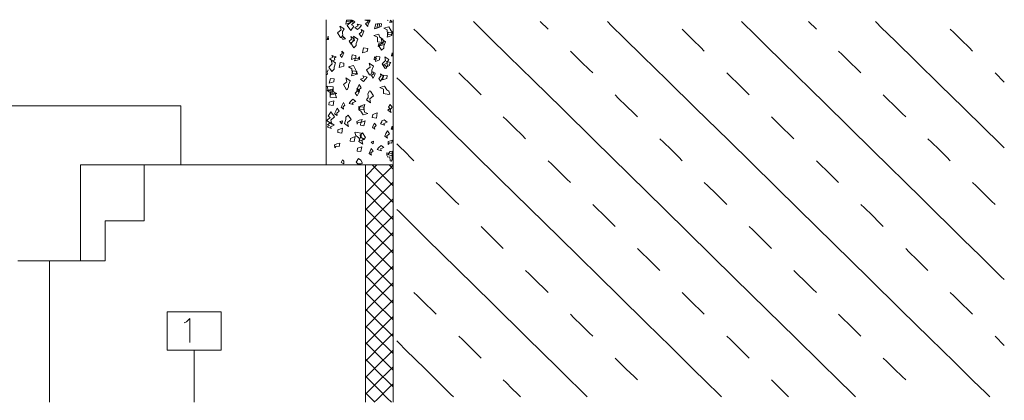
# Model space of a CAD drawing. Units: millimetres. Extents: x 632 to 929, y -141 to 69.
# Drawn here: x 805 to 855, y -46 to -27 of the extents above; entities that cross this region are included whole.
import ezdxf

# ---------------------------------------------------------------- set-up
doc = ezdxf.new("R2010")
doc.units = ezdxf.units.MM
doc.layers.add('ZINTEK', color=7, linetype='Continuous')

msp = doc.modelspace()

# ---------------------------------------------------------------- linework, layer by layer
at = {"layer": 'ZINTEK', "color": 7, "lineweight": 0}
for points in [[(820.765, -34.197), (820.765, -33.882), (820.765, -33.059), (820.765, -31.885), (820.765, -30.543), (820.765, -29.2), (820.765, -28.032), (820.765, -27.203), (820.765, -26.888)], [(820.765, -27.203), (820.765, -28.032), (820.765, -29.2), (820.765, -30.543), (820.765, -31.885), (820.765, -33.059), (820.765, -33.882), (820.765, -34.197)], [(824.145, -46.135), (824.145, -45.919), (824.145, -45.312), (824.145, -44.36), (824.145, -43.128), (824.145, -41.675), (824.145, -40.046), (824.145, -36.514), (824.145, -32.977), (824.145, -31.354), (824.145, -29.895), (824.145, -28.663), (824.145, -27.717), (824.145, -27.104), (824.145, -26.888)], [(824.145, -27.104), (824.145, -27.717), (824.145, -28.663), (824.145, -29.895), (824.145, -31.354), (824.145, -32.977), (824.145, -36.514), (824.145, -40.046), (824.145, -41.675), (824.145, -43.128), (824.145, -44.36), (824.145, -45.312), (824.145, -45.919), (824.145, -46.135)], [(847.402, -45.86), (847.186, -45.65), (846.579, -45.049), (845.633, -44.121), (844.401, -42.912), (842.948, -41.482), (841.325, -39.889), (837.793, -36.421), (834.262, -32.953), (832.639, -31.36), (831.185, -29.93), (829.953, -28.721), (829.008, -27.793), (828.401, -27.192), (828.185, -26.982)], [(828.401, -27.192), (829.008, -27.793), (829.953, -28.721), (831.185, -29.93), (832.639, -31.36), (834.262, -32.953), (837.793, -36.421), (841.325, -39.889), (842.948, -41.482), (844.401, -42.912), (845.633, -44.121), (846.579, -45.049), (847.186, -45.65), (847.402, -45.86)], [(831.944, -27.367), (831.541, -26.982)], [(854.162, -45.86), (853.946, -45.65), (853.333, -45.049), (852.387, -44.121), (851.156, -42.912), (849.696, -41.482), (848.073, -39.889), (844.542, -36.421), (841.01, -32.953), (839.381, -31.36), (837.928, -29.93), (836.696, -28.721), (835.744, -27.793), (835.137, -27.192), (834.921, -26.982)], [(835.137, -27.192), (835.744, -27.793), (836.696, -28.721), (837.928, -29.93), (839.381, -31.36), (841.01, -32.953), (844.542, -36.421), (848.073, -39.889), (849.696, -41.482), (851.156, -42.912), (852.387, -44.121), (853.333, -45.049), (853.946, -45.65), (854.162, -45.86)], [(854.897, -39.964), (854.746, -39.818), (854.325, -39.41), (853.677, -38.768), (852.831, -37.939), (850.712, -35.855), (848.283, -33.473), (845.861, -31.091), (843.742, -29.007), (842.895, -28.178), (842.242, -27.536), (841.827, -27.128), (841.675, -26.982)], [(841.827, -27.128), (842.242, -27.536), (842.895, -28.178), (843.742, -29.007), (845.861, -31.091), (848.283, -33.473), (850.712, -35.855), (852.831, -37.939), (853.677, -38.768), (854.325, -39.41), (854.746, -39.818), (854.897, -39.964)], [(845.441, -27.367), (845.038, -26.982)], [(854.897, -33.333), (854.822, -33.263), (854.617, -33.064), (853.882, -32.341), (852.843, -31.325), (851.652, -30.157), (850.467, -28.99), (849.428, -27.974), (848.692, -27.256), (848.488, -27.052), (848.412, -26.982)], [(848.488, -27.052), (848.692, -27.256), (849.428, -27.974), (850.467, -28.99), (851.652, -30.157), (852.843, -31.325), (853.882, -32.341), (854.617, -33.064), (854.822, -33.263), (854.897, -33.333)], [(826.311, -28.47), (826.136, -28.295), (825.75, -27.916), (825.365, -27.536), (825.19, -27.367)], [(825.365, -27.536), (825.75, -27.916), (826.136, -28.295), (826.311, -28.47)], [(839.801, -28.47), (839.626, -28.295), (839.241, -27.916), (838.862, -27.536), (838.686, -27.367)], [(838.862, -27.536), (839.241, -27.916), (839.626, -28.295), (839.801, -28.47)], [(853.298, -28.47), (853.123, -28.295), (852.738, -27.916), (852.352, -27.536), (852.177, -27.367)], [(852.352, -27.536), (852.738, -27.916), (853.123, -28.295), (853.298, -28.47)], [(834.186, -29.568), (834.011, -29.398), (833.625, -29.019), (833.24, -28.639), (833.065, -28.47)], [(833.24, -28.639), (833.625, -29.019), (834.011, -29.398), (834.186, -29.568)], [(847.682, -29.568), (847.507, -29.398), (847.122, -29.019), (846.737, -28.639), (846.561, -28.47)], [(846.737, -28.639), (847.122, -29.019), (847.507, -29.398), (847.682, -29.568)], [(828.57, -30.671), (828.395, -30.502), (828.01, -30.122), (827.624, -29.743), (827.449, -29.568)], [(842.061, -30.671), (841.885, -30.502), (841.5, -30.122), (841.115, -29.743), (840.94, -29.568)], [(854.897, -30.029), (854.436, -29.568)], [(840.665, -45.86), (840.484, -45.679), (839.965, -45.172), (839.159, -44.378), (838.114, -43.35), (836.877, -42.136), (835.499, -40.782), (832.499, -37.834), (829.498, -34.886), (828.115, -33.531), (826.883, -32.317), (825.832, -31.29), (825.027, -30.496), (824.513, -29.988), (824.326, -29.807)], [(824.513, -29.988), (825.027, -30.496), (825.832, -31.29), (826.883, -32.317), (828.115, -33.531), (829.498, -34.886), (832.499, -37.834), (835.499, -40.782), (836.877, -42.136), (838.114, -43.35), (839.159, -44.378), (839.965, -45.172), (840.484, -45.679), (840.665, -45.86)], [(827.624, -29.743), (828.01, -30.122), (828.395, -30.502), (828.57, -30.671)], [(841.115, -29.743), (841.5, -30.122), (841.885, -30.502), (842.061, -30.671)], [(836.445, -31.774), (836.264, -31.599), (835.873, -31.226), (835.482, -30.846), (835.307, -30.671)], [(849.936, -31.774), (849.76, -31.599), (849.369, -31.226), (848.978, -30.846), (848.797, -30.671)], [(835.482, -30.846), (835.873, -31.226), (836.264, -31.599), (836.445, -31.774)], [(848.978, -30.846), (849.369, -31.226), (849.76, -31.599), (849.936, -31.774)], [(813.456, -31.226), (813.246, -31.226), (812.651, -31.226), (811.729, -31.226), (810.526, -31.226), (809.107, -31.226), (807.52, -31.226), (804.075, -31.226), (800.631, -31.226), (799.049, -31.226), (797.625, -31.226), (796.428, -31.226), (795.5, -31.226), (794.905, -31.226), (794.694, -31.226)], [(794.905, -31.226), (795.5, -31.226), (796.428, -31.226), (797.625, -31.226), (799.049, -31.226), (800.631, -31.226), (804.075, -31.226), (807.52, -31.226), (809.107, -31.226), (810.526, -31.226), (811.729, -31.226), (812.651, -31.226), (813.246, -31.226), (813.456, -31.226)], [(813.456, -34.197), (813.456, -34.068), (813.456, -33.736), (813.456, -32.708), (813.456, -31.687), (813.456, -31.348), (813.456, -31.226)], [(813.456, -31.348), (813.456, -31.687), (813.456, -32.708), (813.456, -33.736), (813.456, -34.068), (813.456, -34.197)], [(830.806, -32.878), (830.631, -32.702), (830.245, -32.323), (829.86, -31.944), (829.685, -31.774)], [(829.86, -31.944), (830.245, -32.323), (830.631, -32.702), (830.806, -32.878)], [(844.302, -32.878), (844.127, -32.702), (843.742, -32.323), (843.357, -31.944), (843.181, -31.774)], [(843.357, -31.944), (843.742, -32.323), (844.127, -32.702), (844.302, -32.878)], [(825.19, -33.981), (825.056, -33.847), (824.758, -33.555), (824.46, -33.263), (824.326, -33.134)], [(838.686, -33.981), (838.511, -33.806), (838.126, -33.426), (837.741, -33.047), (837.566, -32.878)], [(837.741, -33.047), (838.126, -33.426), (838.511, -33.806), (838.686, -33.981)], [(852.177, -33.981), (852.002, -33.806), (851.617, -33.426), (851.231, -33.047), (851.056, -32.878)], [(851.231, -33.047), (851.617, -33.426), (852.002, -33.806), (852.177, -33.981)], [(824.46, -33.263), (824.758, -33.555), (825.056, -33.847), (825.19, -33.981)], [(833.065, -35.078), (832.89, -34.909), (832.504, -34.53), (832.119, -34.15), (831.944, -33.981)], [(832.119, -34.15), (832.504, -34.53), (832.89, -34.909), (833.065, -35.078)], [(846.561, -35.078), (846.386, -34.909), (846.001, -34.53), (845.616, -34.15), (845.441, -33.981)], [(845.616, -34.15), (846.001, -34.53), (846.386, -34.909), (846.561, -35.078)], [(808.407, -34.197), (808.407, -34.407), (808.407, -34.95), (808.407, -36.602), (808.407, -38.26), (808.407, -38.803), (808.407, -39.013)], [(808.407, -38.803), (808.407, -38.26), (808.407, -36.602), (808.407, -34.95), (808.407, -34.407), (808.407, -34.197)], [(824.145, -34.197), (823.964, -34.197), (823.468, -34.197), (822.692, -34.197), (821.687, -34.197), (819.166, -34.197), (816.276, -34.197), (813.386, -34.197), (810.87, -34.197), (809.86, -34.197), (809.084, -34.197), (808.588, -34.197), (808.407, -34.197)], [(808.588, -34.197), (809.084, -34.197), (809.86, -34.197), (810.87, -34.197), (813.386, -34.197), (816.276, -34.197), (819.166, -34.197), (821.687, -34.197), (822.692, -34.197), (823.468, -34.197), (823.964, -34.197), (824.145, -34.197)], [(811.606, -34.197), (811.606, -34.319), (811.606, -34.635), (811.606, -35.604), (811.606, -36.567), (811.606, -36.888), (811.606, -37.011)], [(811.606, -36.888), (811.606, -36.567), (811.606, -35.604), (811.606, -34.635), (811.606, -34.319), (811.606, -34.197)], [(822.75, -46.135), (822.75, -46), (822.75, -45.621), (822.75, -45.037), (822.75, -44.273), (822.75, -42.358), (822.75, -40.169), (822.75, -37.974), (822.75, -36.065), (822.75, -35.3), (822.75, -34.711), (822.75, -34.331), (822.75, -34.197)], [(822.75, -34.769), (823.316, -34.197)], [(822.75, -35.615), (822.966, -35.394), (823.445, -34.915), (823.923, -34.436), (824.145, -34.214)], [(822.75, -34.331), (822.75, -34.711), (822.75, -35.3), (822.75, -36.065), (822.75, -37.974), (822.75, -40.169), (822.75, -42.358), (822.75, -44.273), (822.75, -45.037), (822.75, -45.621), (822.75, -46), (822.75, -46.135)], [(823.923, -34.436), (823.445, -34.915), (822.966, -35.394), (822.75, -35.615)], [(824.145, -35.248), (823.982, -35.084), (823.62, -34.722), (823.258, -34.36), (823.094, -34.197)], [(823.258, -34.36), (823.62, -34.722), (823.982, -35.084), (824.145, -35.248)], [(824.145, -34.401), (823.941, -34.197)], [(824.145, -36.088), (823.923, -35.872), (823.445, -35.394), (822.966, -34.915), (822.75, -34.693)], [(822.75, -36.456), (822.966, -36.24), (823.445, -35.761), (823.923, -35.283), (824.145, -35.061)], [(822.966, -34.915), (823.445, -35.394), (823.923, -35.872), (824.145, -36.088)], [(827.449, -36.182), (827.268, -36.012), (826.877, -35.633), (826.486, -35.253), (826.311, -35.078)], [(840.94, -36.182), (840.765, -36.012), (840.374, -35.633), (839.982, -35.253), (839.801, -35.078)], [(854.436, -36.182), (854.255, -36.012), (853.864, -35.633), (853.473, -35.253), (853.298, -35.078)], [(823.923, -35.283), (823.445, -35.761), (822.966, -36.24), (822.75, -36.456)], [(824.145, -36.935), (823.923, -36.719), (823.445, -36.24), (822.966, -35.755), (822.75, -35.54)], [(826.486, -35.253), (826.877, -35.633), (827.268, -36.012), (827.449, -36.182)], [(839.982, -35.253), (840.374, -35.633), (840.765, -36.012), (840.94, -36.182)], [(853.473, -35.253), (853.864, -35.633), (854.255, -36.012), (854.436, -36.182)], [(822.75, -37.302), (822.966, -37.086), (823.445, -36.602), (823.923, -36.123), (824.145, -35.907)], [(823.923, -36.123), (823.445, -36.602), (822.966, -37.086), (822.75, -37.302)], [(822.966, -35.755), (823.445, -36.24), (823.923, -36.719), (824.145, -36.935)], [(824.145, -37.781), (823.923, -37.559), (823.445, -37.081), (822.966, -36.602), (822.75, -36.386)], [(822.966, -36.602), (823.445, -37.081), (823.923, -37.559), (824.145, -37.781)], [(833.911, -45.86), (833.8, -45.755), (833.497, -45.458), (833.024, -44.991), (832.411, -44.389), (830.876, -42.877), (829.119, -41.149), (827.362, -39.422), (825.826, -37.91), (825.213, -37.308), (824.74, -36.841), (824.437, -36.544), (824.326, -36.438)], [(824.437, -36.544), (824.74, -36.841), (825.213, -37.308), (825.826, -37.91), (827.362, -39.422), (829.119, -41.149), (830.876, -42.877), (832.411, -44.389), (833.024, -44.991), (833.497, -45.458), (833.8, -45.755), (833.911, -45.86)], [(835.307, -37.285), (835.131, -37.11), (834.746, -36.73), (834.361, -36.357), (834.186, -36.182)], [(834.361, -36.357), (834.746, -36.73), (835.131, -37.11), (835.307, -37.285)], [(848.797, -37.285), (848.622, -37.11), (848.243, -36.73), (847.857, -36.357), (847.682, -36.182)], [(847.857, -36.357), (848.243, -36.73), (848.622, -37.11), (848.797, -37.285)], [(811.606, -37.011), (811.302, -37.011), (810.631, -37.011), (809.96, -37.011), (809.656, -37.011)], [(809.656, -37.011), (809.656, -37.32), (809.656, -38.009), (809.656, -38.698), (809.656, -39.013)], [(809.656, -38.698), (809.656, -38.009), (809.656, -37.32), (809.656, -37.011)], [(809.96, -37.011), (810.631, -37.011), (811.302, -37.011), (811.606, -37.011)], [(822.75, -38.149), (822.966, -37.927), (823.445, -37.448), (823.923, -36.97), (824.145, -36.754)], [(823.923, -36.97), (823.445, -37.448), (822.966, -37.927), (822.75, -38.149)], [(824.145, -38.628), (823.923, -38.406), (823.445, -37.927), (822.966, -37.448), (822.75, -37.227)], [(822.75, -38.99), (822.966, -38.774), (823.445, -38.295), (823.923, -37.816), (824.145, -37.594)], [(822.966, -37.448), (823.445, -37.927), (823.923, -38.406), (824.145, -38.628)], [(829.685, -38.406), (829.516, -38.231), (829.13, -37.845), (828.745, -37.46), (828.57, -37.285)], [(828.745, -37.46), (829.13, -37.845), (829.516, -38.231), (829.685, -38.406)], [(843.181, -38.406), (843.006, -38.231), (842.621, -37.845), (842.236, -37.46), (842.061, -37.285)], [(842.236, -37.46), (842.621, -37.845), (843.006, -38.231), (843.181, -38.406)], [(823.923, -37.816), (823.445, -38.295), (822.966, -38.774), (822.75, -38.99)], [(824.145, -39.468), (823.923, -39.252), (823.445, -38.774), (822.966, -38.289), (822.75, -38.073)], [(822.75, -39.836), (822.966, -39.62), (823.445, -39.141), (823.923, -38.657), (824.145, -38.441)], [(822.966, -38.289), (823.445, -38.774), (823.923, -39.252), (824.145, -39.468)], [(837.566, -39.509), (837.391, -39.334), (837.005, -38.954), (836.62, -38.575), (836.445, -38.406)], [(836.62, -38.575), (837.005, -38.954), (837.391, -39.334), (837.566, -39.509)], [(851.056, -39.509), (850.881, -39.334), (850.496, -38.954), (850.111, -38.575), (849.936, -38.406)], [(850.111, -38.575), (850.496, -38.954), (850.881, -39.334), (851.056, -39.509)], [(809.656, -39.013), (809.469, -39.013), (808.967, -39.013), (807.455, -39.013), (805.938, -39.013), (805.441, -39.013), (805.255, -39.013)], [(805.441, -39.013), (805.938, -39.013), (807.455, -39.013), (808.967, -39.013), (809.469, -39.013), (809.656, -39.013)], [(806.848, -46.135), (806.848, -45.831), (806.848, -45.026), (806.848, -43.881), (806.848, -42.574), (806.848, -41.266), (806.848, -40.122), (806.848, -39.316), (806.848, -39.013)], [(823.923, -38.657), (823.445, -39.141), (822.966, -39.62), (822.75, -39.836)], [(824.145, -40.315), (823.923, -40.099), (823.445, -39.614), (822.966, -39.135), (822.75, -38.919)], [(822.966, -39.135), (823.445, -39.614), (823.923, -40.099), (824.145, -40.315)], [(806.848, -39.316), (806.848, -40.122), (806.848, -41.266), (806.848, -42.574), (806.848, -43.881), (806.848, -45.026), (806.848, -45.831), (806.848, -46.135)], [(822.75, -40.682), (822.966, -40.466), (823.445, -39.982), (823.923, -39.503), (824.145, -39.287)], [(823.923, -39.503), (823.445, -39.982), (822.966, -40.466), (822.75, -40.682)], [(831.944, -40.607), (831.769, -40.437), (831.378, -40.058), (830.987, -39.678), (830.806, -39.509)], [(845.441, -40.607), (845.26, -40.437), (844.868, -40.058), (844.477, -39.678), (844.302, -39.509)], [(824.145, -41.144), (823.923, -40.928), (823.445, -40.455), (822.966, -39.976), (822.75, -39.766)], [(822.75, -41.529), (822.966, -41.307), (823.445, -40.828), (823.923, -40.35), (824.145, -40.134)], [(822.966, -39.976), (823.445, -40.455), (823.923, -40.928), (824.145, -41.144)], [(830.987, -39.678), (831.378, -40.058), (831.769, -40.437), (831.944, -40.607)], [(844.477, -39.678), (844.868, -40.058), (845.26, -40.437), (845.441, -40.607)], [(823.923, -40.35), (823.445, -40.828), (822.966, -41.307), (822.75, -41.529)], [(824.145, -41.984), (823.923, -41.768), (823.445, -41.295), (822.966, -40.823), (822.75, -40.607)], [(826.311, -41.71), (826.136, -41.541), (825.75, -41.161), (825.365, -40.782), (825.19, -40.607)], [(839.801, -41.71), (839.626, -41.541), (839.241, -41.161), (838.862, -40.782), (838.686, -40.607)], [(853.298, -41.71), (853.123, -41.541), (852.738, -41.161), (852.352, -40.782), (852.177, -40.607)], [(822.75, -42.369), (822.966, -42.153), (823.445, -41.675), (823.923, -41.196), (824.145, -40.974)], [(822.966, -40.823), (823.445, -41.295), (823.923, -41.768), (824.145, -41.984)], [(825.365, -40.782), (825.75, -41.161), (826.136, -41.541), (826.311, -41.71)], [(838.862, -40.782), (839.241, -41.161), (839.626, -41.541), (839.801, -41.71)], [(852.352, -40.782), (852.738, -41.161), (853.123, -41.541), (853.298, -41.71)], [(812.762, -41.581), (812.879, -41.581), (813.188, -41.581), (814.128, -41.581), (815.068, -41.581), (815.377, -41.581), (815.494, -41.581), (815.494, -41.885), (815.494, -42.545), (815.494, -43.21), (815.494, -43.508), (815.377, -43.508), (815.068, -43.508), (814.128, -43.508), (813.188, -43.508), (812.879, -43.508), (812.762, -43.508), (812.762, -43.21), (812.762, -42.545), (812.762, -41.885), (812.762, -41.581), (812.762, -41.581)], [(823.923, -41.196), (823.445, -41.675), (822.966, -42.153), (822.75, -42.369)], [(824.145, -42.831), (823.923, -42.615), (823.445, -42.142), (822.966, -41.669), (822.75, -41.453)], [(813.626, -42.142), (813.737, -42.083), (813.912, -41.914), (813.912, -43.123)], [(822.75, -43.216), (822.966, -43), (823.445, -42.521), (823.923, -42.037), (824.145, -41.821)], [(823.923, -42.037), (823.445, -42.521), (822.966, -43), (822.75, -43.216)], [(822.966, -41.669), (823.445, -42.142), (823.923, -42.615), (824.145, -42.831)], [(834.186, -42.813), (834.011, -42.638), (833.625, -42.259), (833.24, -41.885), (833.065, -41.71)], [(833.24, -41.885), (833.625, -42.259), (834.011, -42.638), (834.186, -42.813)], [(847.682, -42.813), (847.507, -42.638), (847.122, -42.259), (846.737, -41.885), (846.561, -41.71)], [(846.737, -41.885), (847.122, -42.259), (847.507, -42.638), (847.682, -42.813)], [(824.145, -43.677), (823.923, -43.461), (823.445, -42.988), (822.966, -42.515), (822.75, -42.299)], [(822.966, -42.515), (823.445, -42.988), (823.923, -43.461), (824.145, -43.677)], [(822.75, -44.062), (822.966, -43.841), (823.445, -43.362), (823.923, -42.883), (824.145, -42.667)], [(823.923, -42.883), (823.445, -43.362), (822.966, -43.841), (822.75, -44.062)], [(827.175, -45.86), (827.052, -45.738), (826.725, -45.423), (825.75, -44.454), (824.77, -43.49), (824.449, -43.169), (824.326, -43.052)], [(828.57, -43.916), (828.395, -43.741), (828.01, -43.362), (827.624, -42.982), (827.449, -42.813)], [(827.624, -42.982), (828.01, -43.362), (828.395, -43.741), (828.57, -43.916)], [(842.061, -43.916), (841.885, -43.741), (841.5, -43.362), (841.115, -42.982), (840.94, -42.813)], [(841.115, -42.982), (841.5, -43.362), (841.885, -43.741), (842.061, -43.916)], [(854.897, -43.274), (854.436, -42.813)], [(824.145, -44.518), (823.923, -44.302), (823.445, -43.823), (822.966, -43.344), (822.75, -43.123)], [(822.75, -44.885), (822.966, -44.675), (823.445, -44.197), (823.923, -43.724), (824.145, -43.508)], [(822.966, -43.344), (823.445, -43.823), (823.923, -44.302), (824.145, -44.518)], [(824.449, -43.169), (824.77, -43.49), (825.75, -44.454), (826.725, -45.423), (827.052, -45.738), (827.175, -45.86)], [(823.923, -43.724), (823.445, -44.197), (822.966, -44.675), (822.75, -44.885)], [(824.145, -45.364), (823.923, -45.148), (823.445, -44.669), (822.966, -44.185), (822.75, -43.969)], [(836.445, -45.014), (836.264, -44.845), (835.873, -44.465), (835.482, -44.086), (835.307, -43.916)], [(835.482, -44.086), (835.873, -44.465), (836.264, -44.845), (836.445, -45.014)], [(849.936, -45.014), (849.76, -44.845), (849.369, -44.465), (848.978, -44.086), (848.797, -43.916)], [(848.978, -44.086), (849.369, -44.465), (849.76, -44.845), (849.936, -45.014)], [(822.75, -45.732), (822.966, -45.516), (823.445, -45.043), (823.923, -44.57), (824.145, -44.354)], [(823.923, -44.57), (823.445, -45.043), (822.966, -45.516), (822.75, -45.732)], [(822.966, -44.185), (823.445, -44.669), (823.923, -45.148), (824.145, -45.364)], [(824.052, -46.135), (823.847, -45.93), (823.398, -45.475), (822.954, -45.02), (822.75, -44.815)], [(822.954, -45.02), (823.398, -45.475), (823.847, -45.93), (824.052, -46.135)], [(830.549, -45.86), (830.415, -45.732), (830.117, -45.44), (829.825, -45.148), (829.685, -45.014)], [(844.045, -45.86), (843.911, -45.732), (843.613, -45.44), (843.316, -45.148), (843.181, -45.014)], [(823.188, -46.135), (823.339, -45.989), (823.666, -45.668), (823.993, -45.347), (824.145, -45.201)], [(823.993, -45.347), (823.666, -45.668), (823.339, -45.989), (823.188, -46.135)], [(829.825, -45.148), (830.117, -45.44), (830.415, -45.732), (830.549, -45.86)], [(843.316, -45.148), (843.613, -45.44), (843.911, -45.732), (844.045, -45.86)], [(823.223, -46.135), (822.75, -45.662)]]:
    msp.add_lwpolyline(points, dxfattribs=at)
at = {"layer": 'ZINTEK', "color": 253, "lineweight": 0}
for points in [[(821.518, -27.402), (821.343, -27.542), (821.489, -27.781), (821.53, -27.805), (821.606, -27.665), (821.594, -27.56), (821.594, -27.484), (821.682, -27.355), (821.466, -27.209), (821.518, -27.402), (821.518, -27.402)], [(821.798, -26.906), (821.757, -27.11), (821.997, -27.034), (822.009, -26.906), (821.798, -26.906), (821.798, -26.906)], [(821.787, -26.906), (821.793, -26.982), (822.108, -27.017), (822.061, -26.906), (821.787, -26.906), (821.787, -26.906)], [(822.014, -27.017), (821.828, -27.18), (822.014, -27.437), (822.16, -27.221), (822.049, -27.145), (822.213, -26.999), (822.084, -26.906), (822.014, -27.017), (822.014, -27.017)], [(822.382, -27.203), (822.207, -27.273), (822.353, -27.384), (822.464, -27.273), (822.546, -27.168), (822.33, -27.116), (822.382, -27.203), (822.382, -27.203)], [(822.709, -26.906), (822.96, -26.964), (822.978, -26.906), (822.709, -26.906), (822.709, -26.906)], [(822.861, -26.999), (822.75, -27.093), (822.861, -27.238), (822.878, -27.075), (822.966, -26.982), (822.849, -26.906), (822.861, -26.999), (822.861, -26.999)], [(823.264, -27.093), (823.205, -27.349), (823.445, -27.256), (823.462, -27.11), (823.264, -27.093), (823.264, -27.093)], [(823.375, -27.075), (823.316, -27.309), (823.538, -27.238), (823.555, -27.093), (823.375, -27.075), (823.375, -27.075)], [(823.847, -27.402), (823.865, -27.63), (824.052, -27.653), (824.087, -27.501), (824.034, -27.443), (823.929, -27.25), (823.672, -27.314), (823.847, -27.402), (823.847, -27.402)], [(823.836, -26.906), (823.888, -26.923)], [(824.005, -26.906), (823.976, -27.034), (824.087, -27.011), (824.005, -26.906), (824.005, -26.906)], [(820.818, -27.881), (820.894, -27.881), (820.876, -27.717), (820.818, -27.881), (820.818, -27.881)], [(821.629, -27.735), (821.612, -27.881), (821.74, -27.846), (821.629, -27.735), (821.629, -27.735)], [(822.049, -27.863), (821.927, -27.968), (822.032, -28.114), (822.108, -27.974), (822.154, -27.84), (822.014, -27.74), (822.049, -27.863), (822.049, -27.863)], [(822.195, -27.916), (822.02, -28.073), (822.166, -28.301), (822.283, -28.19), (822.277, -28.085), (822.359, -27.869), (822.143, -27.723), (822.195, -27.916), (822.195, -27.916)], [(822.563, -27.495), (822.44, -27.6), (822.546, -27.746), (822.621, -27.606), (822.668, -27.46), (822.528, -27.373), (822.563, -27.495), (822.563, -27.495)], [(823.351, -27.77), (823.351, -27.997), (823.631, -28.038), (823.678, -28.021), (823.62, -27.869), (823.526, -27.805), (823.462, -27.758), (823.415, -27.618), (823.176, -27.682), (823.351, -27.77), (823.351, -27.77)], [(823.888, -27.513), (823.847, -27.77), (824.069, -27.676), (824.087, -27.53), (823.888, -27.513), (823.888, -27.513)], [(823.555, -28.102), (823.415, -28.085), (823.38, -28.237), (823.52, -28.19), (823.643, -28.149), (823.626, -28.015), (823.555, -28.102), (823.555, -28.102)], [(823.59, -28.044), (823.415, -28.202), (823.561, -28.429), (823.678, -28.318), (823.678, -28.213), (823.754, -27.997), (823.538, -27.851), (823.59, -28.044), (823.59, -28.044)], [(821.115, -28.78), (820.94, -28.85), (821.086, -28.961), (821.203, -28.908), (821.185, -28.855), (821.191, -28.815), (821.273, -28.75), (821.063, -28.692), (821.115, -28.78), (821.115, -28.78)], [(821.571, -28.581), (821.483, -28.669), (821.559, -28.797), (821.617, -28.669), (821.664, -28.564), (821.553, -28.47), (821.571, -28.581), (821.571, -28.581)], [(822.084, -28.651), (822.049, -28.89), (822.271, -28.815), (822.271, -28.686), (822.084, -28.651), (822.084, -28.651)], [(822.656, -28.301), (822.604, -28.558), (822.837, -28.488), (822.861, -28.342), (822.656, -28.301), (822.656, -28.301)], [(823.281, -28.727), (823.246, -28.984), (823.462, -28.908), (823.48, -28.762), (823.281, -28.727), (823.281, -28.727)], [(824.087, -28.558), (824.052, -28.686), (824.087, -28.715), (824.087, -28.558), (824.087, -28.558)], [(821.074, -29.112), (820.899, -29.27), (821.051, -29.492), (821.18, -29.381), (821.168, -29.276), (821.238, -29.066), (821.022, -28.92), (821.074, -29.112), (821.074, -29.112)], [(821.483, -29.036), (821.425, -29.293), (821.664, -29.223), (821.664, -29.071), (821.483, -29.036), (821.483, -29.036)], [(822.067, -29.352), (822.084, -29.579), (822.353, -29.62), (822.254, -29.398), (822.149, -29.194), (821.892, -29.264), (822.067, -29.352), (822.067, -29.352)], [(822.382, -28.838), (822.242, -28.82), (822.201, -28.955), (822.335, -28.926), (822.452, -28.885), (822.452, -28.75), (822.382, -28.838), (822.382, -28.838)], [(822.989, -29.276), (822.808, -29.416), (822.96, -29.655), (823.001, -29.679), (823.077, -29.533), (823.071, -29.433), (823.147, -29.229), (822.937, -29.083), (822.989, -29.276), (822.989, -29.276)], [(823.205, -28.762), (823.188, -28.908), (823.299, -28.855), (823.205, -28.762), (823.205, -28.762)], [(823.76, -28.943), (823.585, -29.106), (823.731, -29.328), (823.771, -29.346), (823.859, -29.206), (823.847, -29.101), (823.847, -29.031), (823.923, -28.896), (823.725, -28.75), (823.76, -28.943), (823.76, -28.943)], [(823.847, -29.071), (823.672, -29.147), (823.818, -29.258), (823.952, -29.2), (823.941, -29.147), (824.017, -29.042), (823.812, -28.984), (823.847, -29.071), (823.847, -29.071)], [(820.818, -29.521), (820.864, -29.404)], [(820.818, -29.655), (820.841, -29.556)], [(822.108, -29.463), (822.049, -29.719), (822.289, -29.644), (822.306, -29.498), (822.108, -29.463), (822.108, -29.463)], [(822.674, -29.807), (822.499, -29.877), (822.645, -29.994), (822.756, -29.883), (822.837, -29.778), (822.621, -29.719), (822.674, -29.807), (822.674, -29.807)], [(823.153, -29.609), (823.048, -29.696), (823.135, -29.825), (823.199, -29.696), (823.24, -29.573), (823.118, -29.503), (823.153, -29.609), (823.153, -29.609)], [(823.52, -29.737), (823.415, -29.842), (823.503, -29.988), (823.585, -29.848), (823.643, -29.714), (823.503, -29.614), (823.52, -29.737), (823.52, -29.737)], [(823.666, -29.679), (823.614, -29.918), (823.83, -29.848), (823.847, -29.696), (823.666, -29.679), (823.666, -29.679)], [(820.987, -29.848), (820.929, -30.087), (821.15, -30.011), (821.168, -29.865), (820.987, -29.848), (820.987, -29.848)], [(821.81, -30.011), (821.635, -30.151), (821.781, -30.391), (821.822, -30.414), (821.898, -30.268), (821.892, -30.169), (821.973, -29.965), (821.757, -29.819), (821.81, -30.011), (821.81, -30.011)], [(822.417, -30.414), (822.54, -30.309), (822.44, -30.151), (822.365, -30.303), (822.312, -30.437), (822.452, -30.537), (822.417, -30.414), (822.417, -30.414)], [(821.115, -30.508), (821.115, -30.268), (820.818, -30.233), (820.876, -30.472), (821.004, -30.449), (821.004, -30.671), (821.314, -30.601), (821.115, -30.508), (821.115, -30.508)], [(820.969, -30.543), (820.969, -30.782), (821.296, -30.817), (821.209, -30.56), (821.074, -30.601), (821.074, -30.379), (820.818, -30.443), (820.969, -30.543), (820.969, -30.543)], [(822.341, -30.472), (822.236, -30.578), (822.33, -30.718), (822.4, -30.578), (822.446, -30.449), (822.306, -30.35), (822.341, -30.472), (822.341, -30.472)], [(822.966, -30.875), (823.147, -30.718), (822.995, -30.49), (822.954, -30.472), (822.867, -30.613), (822.878, -30.718), (822.878, -30.794), (822.802, -30.922), (823.001, -31.068), (822.966, -30.875), (822.966, -30.875)], [(823.649, -30.379), (823.649, -30.607), (823.929, -30.648), (823.97, -30.63), (823.917, -30.478), (823.83, -30.414), (823.713, -30.227), (823.474, -30.292), (823.649, -30.379), (823.649, -30.379)], [(821.115, -31.202), (821.15, -30.969), (820.929, -31.039), (820.911, -31.167), (821.115, -31.202), (821.115, -31.202)], [(821.629, -31.278), (821.717, -31.191), (821.641, -31.062), (821.571, -31.185), (821.524, -31.296), (821.647, -31.383), (821.629, -31.278), (821.629, -31.278)], [(822.084, -31.074), (822.265, -31.004), (822.114, -30.893), (822.003, -31.004), (821.927, -31.109), (822.137, -31.161), (822.084, -31.074), (822.084, -31.074)], [(822.656, -31.406), (822.709, -31.15), (822.476, -31.243), (822.452, -31.389), (822.656, -31.406), (822.656, -31.406)], [(823.999, -31.424), (824.087, -31.29), (823.999, -31.15), (823.906, -31.296), (823.976, -31.354), (823.871, -31.442), (824.034, -31.552), (823.999, -31.424), (823.999, -31.424)], [(821.004, -31.938), (821.185, -31.774), (821.004, -31.517), (820.876, -31.739), (820.969, -31.809), (820.818, -31.944), (820.818, -31.973), (821.057, -32.142), (821.004, -31.938), (821.004, -31.938)], [(821.314, -31.593), (821.419, -31.482), (821.331, -31.342), (821.25, -31.488), (821.197, -31.628), (821.331, -31.716), (821.314, -31.593), (821.314, -31.593)], [(821.851, -32.066), (822.026, -31.909), (821.874, -31.687), (821.763, -31.798), (821.763, -31.903), (821.687, -32.113), (821.903, -32.259), (821.851, -32.066), (821.851, -32.066)], [(822.692, -31.535), (822.674, -31.29), (822.411, -31.261), (822.423, -31.424), (822.511, -31.482), (822.627, -31.669), (822.867, -31.605), (822.692, -31.535), (822.692, -31.535)], [(823.299, -31.85), (823.334, -31.57), (823.118, -31.663), (823.094, -31.809), (823.299, -31.85), (823.299, -31.85)], [(820.987, -32.27), (821.168, -32.195), (820.987, -32.066), (820.841, -32.177), (820.946, -32.212), (820.818, -32.282), (821.022, -32.364), (820.987, -32.27), (820.987, -32.27)], [(821.553, -32.125), (821.594, -31.979), (821.466, -32.014), (821.553, -32.125), (821.553, -32.125)], [(822.382, -32.049), (822.522, -32.066), (822.575, -31.914), (822.435, -31.949), (822.312, -32.002), (822.33, -32.136), (822.382, -32.049), (822.382, -32.049)], [(822.674, -32.235), (822.732, -31.979), (822.511, -32.066), (822.493, -32.195), (822.674, -32.235), (822.674, -32.235)], [(823.188, -32.305), (823.293, -32.218), (823.205, -32.089), (823.141, -32.212), (823.1, -32.323), (823.223, -32.393), (823.188, -32.305), (823.188, -32.305)], [(823.666, -32.107), (823.842, -32.037), (823.696, -31.92), (823.567, -31.979), (823.573, -32.019), (823.503, -32.119), (823.701, -32.195), (823.666, -32.107), (823.666, -32.107)], [(821.553, -32.603), (821.594, -32.346), (821.355, -32.434), (821.355, -32.562), (821.553, -32.603), (821.553, -32.603)], [(822.528, -32.819), (822.528, -32.592), (822.248, -32.551), (822.207, -32.568), (822.26, -32.72), (822.353, -32.784), (822.417, -32.837), (822.464, -32.977), (822.703, -32.907), (822.528, -32.819), (822.528, -32.819)], [(822.563, -32.965), (822.756, -32.808), (822.598, -32.586), (822.476, -32.697), (822.493, -32.802), (822.417, -33.012), (822.616, -33.146), (822.563, -32.965), (822.563, -32.965)], [(823.83, -32.732), (823.952, -32.627), (823.853, -32.481), (823.777, -32.621), (823.731, -32.749), (823.865, -32.854), (823.83, -32.732), (823.83, -32.732)], [(824.087, -32.241), (824.034, -32.399), (824.087, -32.411), (824.087, -32.241), (824.087, -32.241)], [(821.279, -33.245), (821.419, -33.263), (821.46, -33.105), (821.314, -33.14), (821.191, -33.181), (821.209, -33.333), (821.279, -33.245), (821.279, -33.245)], [(822.178, -33.024), (822.236, -32.767), (821.997, -32.86), (821.979, -33.006), (822.178, -33.024), (822.178, -33.024)], [(823.135, -33.134), (823.153, -33.006), (823.042, -33.041), (823.135, -33.134), (823.135, -33.134)], [(823.958, -33.076), (824.081, -33.094), (824.087, -32.953), (824.005, -32.977), (823.888, -33.018), (823.888, -33.164), (823.958, -33.076), (823.958, -33.076)], [(822.511, -33.52), (822.563, -33.28), (822.341, -33.356), (822.324, -33.502), (822.511, -33.52), (822.511, -33.52)], [(823.024, -33.59), (823.129, -33.502), (823.042, -33.374), (822.978, -33.502), (822.937, -33.625), (823.059, -33.701), (823.024, -33.59), (823.024, -33.59)], [(823.503, -33.391), (823.678, -33.321), (823.532, -33.21), (823.415, -33.315), (823.339, -33.42), (823.555, -33.479), (823.503, -33.391), (823.503, -33.391)], [(824.087, -33.613), (823.824, -33.578), (823.824, -33.695), (823.882, -33.812), (823.976, -33.794), (823.993, -33.981), (824.04, -34.004), (824.087, -33.934), (824.087, -33.613), (824.087, -33.613)], [(824.069, -33.742), (824.087, -33.631), (824.087, -33.502), (823.987, -33.526), (823.871, -33.677), (824.069, -33.742), (824.069, -33.742)], [(821.664, -34.144), (821.664, -34.004), (821.594, -33.946), (821.518, -34.068), (821.664, -34.144), (821.664, -34.144)], [(822.54, -34.144), (822.592, -34.098), (822.511, -33.958), (822.4, -33.864), (822.289, -34.051), (822.37, -34.133), (822.54, -34.144), (822.54, -34.144)], [(814.122, -43.508), (814.122, -43.625), (814.122, -43.922), (814.122, -44.821), (814.122, -45.726), (814.122, -46.024), (814.122, -46.135)], [(814.122, -46.024), (814.122, -45.726), (814.122, -44.821), (814.122, -43.922), (814.122, -43.625), (814.122, -43.508)]]:
    msp.add_lwpolyline(points, dxfattribs=at)

doc.saveas('drawing.dxf')
